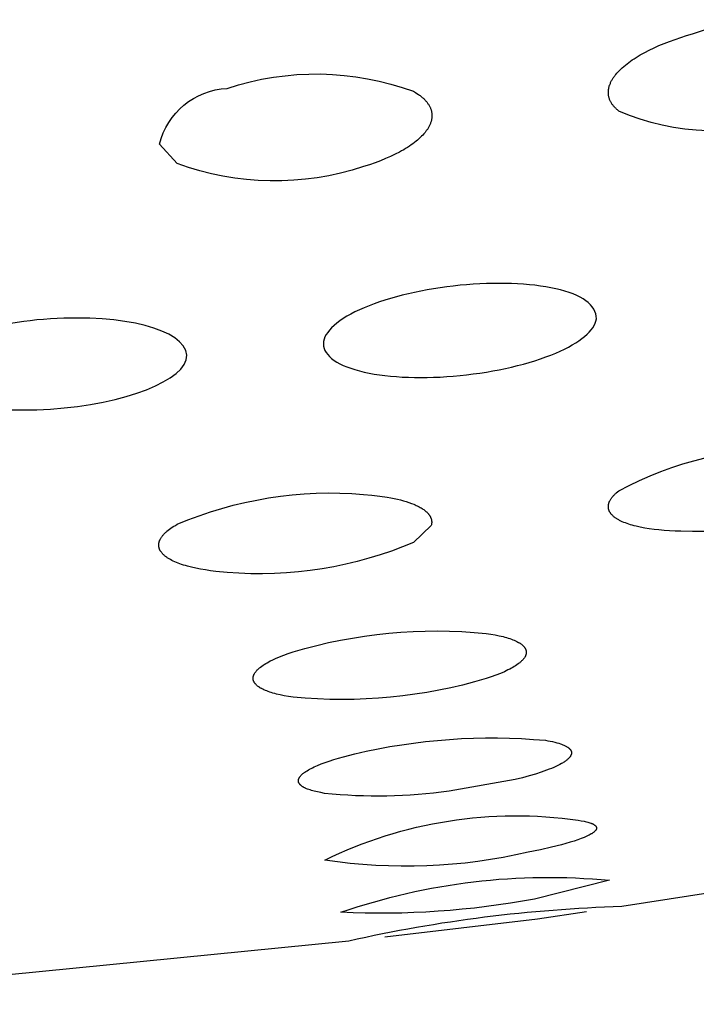
# Model space of a CAD drawing. Units: millimetres. Extents: x 0 to 50, y 314 to 458.
# Drawn here: x 26 to 27, y 402 to 404 of the extents above; entities that cross this region are included whole.
import ezdxf

# ---------------------------------------------------------------- set-up
doc = ezdxf.new("R2010")
doc.units = ezdxf.units.MM
doc.header["$MEASUREMENT"] = 0
doc.layers.add('Make2D$可见线$普通线', color=7, linetype='Continuous', true_color=0x000000)

msp = doc.modelspace()

# ---------------------------------------------------------------- linework, layer by layer
at = {"layer": 'Make2D$可见线$普通线'}
for points in [[(27.3247, 403.4959, -0.189343), (27.0634, 403.5048), (27.0624, 403.5056), (27.0615, 403.5064), (27.0606, 403.5072), (27.0597, 403.508), (27.0589, 403.5088), (27.0581, 403.5096), (27.0573, 403.5104), (27.0566, 403.5113), (27.0558, 403.5121), (27.0552, 403.5129), (27.0545, 403.5138), (27.0539, 403.5146), (27.0533, 403.5155), (27.0528, 403.5164), (27.0522, 403.5173), (27.0518, 403.5181), (27.0513, 403.519), (27.0509, 403.5199), (27.0505, 403.5208), (27.0501, 403.5217), (27.0498, 403.5226), (27.0495, 403.5235), (27.0492, 403.5244), (27.049, 403.5253), (27.0488, 403.5263), (27.0486, 403.5272), (27.0484, 403.5281), (27.0483, 403.5291), (27.0482, 403.53), (27.0482, 403.5309), (27.0482, 403.5319), (27.0482, 403.5328), (27.0482, 403.5338), (27.0483, 403.5347), (27.0484, 403.5357), (27.0485, 403.5366), (27.0487, 403.5376), (27.0489, 403.5386), (27.0491, 403.5395), (27.0493, 403.5405), (27.0496, 403.5415), (27.0499, 403.5425), (27.0503, 403.5434), (27.0507, 403.5444), (27.0511, 403.5454), (27.0515, 403.5464), (27.052, 403.5474), (27.0525, 403.5484), (27.053, 403.5494), (27.0536, 403.5503), (27.0541, 403.5513), (27.0548, 403.5523), (27.0554, 403.5533), (27.0561, 403.5543), (27.0568, 403.5553), (27.0575, 403.5563), (27.0583, 403.5573), (27.0591, 403.5583), (27.0608, 403.5603), (27.0625, 403.5623), (27.0645, 403.5643), (27.0665, 403.5663), (27.0686, 403.5682), (27.0708, 403.5702), (27.0731, 403.5721), (27.0755, 403.574), (27.078, 403.5759), (27.0806, 403.5778), (27.0833, 403.5797), (27.0861, 403.5815), (27.089, 403.5834), (27.095, 403.587), (27.1014, 403.5905), (27.1081, 403.594), (27.1151, 403.5974), (27.1223, 403.6006), (27.1299, 403.6038), (27.1378, 403.6069), (27.1459, 403.6098), (27.1542, 403.6127), (27.1628, 403.6154), (27.1716, 403.618, -0.188926), (27.4329, 403.6093)], [(26.7629, 403.5337), (26.7655, 403.5321), (26.7679, 403.5306), (26.7703, 403.529), (26.7714, 403.5282), (26.7724, 403.5274), (26.7735, 403.5266), (26.7745, 403.5258), (26.7755, 403.5249), (26.7764, 403.5241), (26.7773, 403.5233), (26.7782, 403.5225), (26.779, 403.5216), (26.7798, 403.5208), (26.7806, 403.5199), (26.7814, 403.5191), (26.7821, 403.5182), (26.7828, 403.5174), (26.7834, 403.5165), (26.784, 403.5156), (26.7846, 403.5148), (26.7852, 403.5139), (26.7857, 403.513), (26.7862, 403.5121), (26.7866, 403.5112), (26.7871, 403.5103), (26.7875, 403.5095), (26.7878, 403.5086), (26.7882, 403.5077), (26.7885, 403.5068), (26.7887, 403.5059), (26.789, 403.505), (26.7892, 403.504), (26.7894, 403.5031), (26.7895, 403.5022), (26.7896, 403.5013), (26.7897, 403.5004), (26.7898, 403.4995), (26.7898, 403.4985), (26.7898, 403.4976), (26.7898, 403.4967), (26.7897, 403.4958), (26.7896, 403.4948), (26.7895, 403.4939), (26.7894, 403.493), (26.7892, 403.4921), (26.789, 403.4911), (26.7888, 403.4902), (26.7885, 403.4893), (26.7882, 403.4883), (26.7879, 403.4874), (26.7875, 403.4864), (26.7872, 403.4855), (26.7867, 403.4846), (26.7863, 403.4836), (26.7859, 403.4827), (26.7854, 403.4818), (26.7848, 403.4808), (26.7843, 403.4799), (26.7837, 403.479), (26.7831, 403.478), (26.7825, 403.4771), (26.7818, 403.4762), (26.7811, 403.4752), (26.7804, 403.4743), (26.7797, 403.4734), (26.7789, 403.4724), (26.7781, 403.4715), (26.7765, 403.4696), (26.7747, 403.4678), (26.7728, 403.466), (26.7708, 403.4641), (26.7687, 403.4623), (26.7665, 403.4605), (26.7643, 403.4587), (26.7619, 403.4569), (26.7594, 403.4551), (26.7568, 403.4534), (26.7541, 403.4516), (26.7513, 403.4499), (26.7484, 403.4482), (26.7454, 403.4465), (26.7423, 403.4448), (26.7359, 403.4415), (26.7291, 403.4382), (26.7219, 403.4351), (26.7144, 403.432), (26.7065, 403.4291), (26.6983, 403.4262), (26.6897, 403.4235, -0.170288), (26.4165, 403.4279), (26.3908, 403.4562, -0.33274), (26.4897, 403.538, -0.170151), (26.7629, 403.5337)], [(27.4329, 402.9519, -0.12974), (27.1716, 402.8891), (27.1542, 402.8892), (27.1459, 402.8895), (27.1378, 402.8899), (27.1299, 402.8904), (27.1223, 402.8911), (27.1151, 402.8919), (27.1081, 402.8929), (27.1014, 402.894), (27.095, 402.8952), (27.089, 402.8966), (27.0861, 402.8973), (27.0833, 402.898), (27.0806, 402.8988), (27.078, 402.8996), (27.0755, 402.9005), (27.0731, 402.9014), (27.0708, 402.9023), (27.0686, 402.9032), (27.0665, 402.9042), (27.0645, 402.9052), (27.0635, 402.9058), (27.0625, 402.9063), (27.0616, 402.9068), (27.0608, 402.9074), (27.0599, 402.9079), (27.0591, 402.9084), (27.0583, 402.909), (27.0575, 402.9096), (27.0568, 402.9101), (27.0561, 402.9107), (27.0554, 402.9113), (27.0548, 402.9119), (27.0541, 402.9125), (27.0536, 402.9131), (27.053, 402.9137), (27.0525, 402.9143), (27.052, 402.9149), (27.0517, 402.9152), (27.0515, 402.9155), (27.0513, 402.9158), (27.0511, 402.9162), (27.0509, 402.9165), (27.0507, 402.9168), (27.0505, 402.9171), (27.0503, 402.9174), (27.0501, 402.9177), (27.0499, 402.9181), (27.0498, 402.9184), (27.0496, 402.9187), (27.0495, 402.919), (27.0493, 402.9194), (27.0492, 402.9197), (27.0491, 402.92), (27.049, 402.9204), (27.0489, 402.9207), (27.0488, 402.921), (27.0487, 402.9213), (27.0486, 402.9217), (27.0485, 402.922), (27.0484, 402.9224), (27.0484, 402.9227), (27.0483, 402.923), (27.0483, 402.9234), (27.0482, 402.9237), (27.0482, 402.9241), (27.0482, 402.9244), (27.0482, 402.9247), (27.0482, 402.9251), (27.0482, 402.9254), (27.0482, 402.9258), (27.0482, 402.9261), (27.0482, 402.9265), (27.0482, 402.9268), (27.0483, 402.9272), (27.0483, 402.9275), (27.0484, 402.9279), (27.0484, 402.9282), (27.0485, 402.9286), (27.0486, 402.929), (27.0487, 402.9293), (27.0488, 402.9297), (27.0489, 402.93), (27.049, 402.9304), (27.0491, 402.9307), (27.0492, 402.9311), (27.0493, 402.9315), (27.0495, 402.9318), (27.0496, 402.9322), (27.0498, 402.9326), (27.0501, 402.9333), (27.0505, 402.934), (27.0509, 402.9348), (27.0513, 402.9355), (27.0518, 402.9363), (27.0522, 402.937), (27.0528, 402.9378), (27.0533, 402.9385), (27.0539, 402.9393), (27.0545, 402.94), (27.0552, 402.9408), (27.0558, 402.9415), (27.0566, 402.9423), (27.0573, 402.9431), (27.0581, 402.9439), (27.0589, 402.9446), (27.0597, 402.9454), (27.0615, 402.947), (27.0634, 402.9485, -0.129835), (27.3247, 403.0112)], [(26.8693, 402.6733, -0.096457), (26.5865, 402.6462), (26.5798, 402.6472), (26.5736, 402.6483), (26.5676, 402.6495), (26.5621, 402.6508), (26.5595, 402.6515), (26.5569, 402.6522), (26.5545, 402.653), (26.5522, 402.6537), (26.5499, 402.6545), (26.5478, 402.6553), (26.5458, 402.6561), (26.5438, 402.657), (26.542, 402.6578), (26.5403, 402.6587), (26.5395, 402.6592), (26.5387, 402.6596), (26.5379, 402.6601), (26.5372, 402.6606), (26.5365, 402.6611), (26.5358, 402.6615), (26.5351, 402.662), (26.5345, 402.6625), (26.5339, 402.663), (26.5333, 402.6635), (26.5328, 402.664), (26.5323, 402.6645), (26.5318, 402.665), (26.5316, 402.6653), (26.5313, 402.6655), (26.5311, 402.6658), (26.5309, 402.6661), (26.5307, 402.6663), (26.5305, 402.6666), (26.5303, 402.6668), (26.5301, 402.6671), (26.5299, 402.6674), (26.5298, 402.6676), (26.5296, 402.6679), (26.5295, 402.6682), (26.5293, 402.6685), (26.5292, 402.6687), (26.529, 402.669), (26.5289, 402.6693), (26.5288, 402.6696), (26.5287, 402.6698), (26.5286, 402.6701), (26.5285, 402.6704), (26.5284, 402.6707), (26.5283, 402.6709), (26.5282, 402.6712), (26.5282, 402.6715), (26.5281, 402.6718), (26.5281, 402.6721), (26.528, 402.6724), (26.528, 402.6727), (26.5279, 402.6729), (26.5279, 402.6732), (26.5279, 402.6735), (26.5279, 402.6738), (26.5279, 402.6741), (26.5279, 402.6744), (26.5279, 402.6747), (26.528, 402.675), (26.528, 402.6753), (26.528, 402.6756), (26.5281, 402.6759), (26.5281, 402.6762), (26.5282, 402.6765), (26.5283, 402.6768), (26.5284, 402.6771), (26.5284, 402.6774), (26.5285, 402.6777), (26.5286, 402.678), (26.5288, 402.6783), (26.5289, 402.6786), (26.529, 402.6789), (26.5291, 402.6792), (26.5293, 402.6795), (26.5294, 402.6798), (26.5296, 402.6801), (26.5297, 402.6804), (26.5299, 402.6807), (26.5301, 402.681), (26.5305, 402.6816), (26.5309, 402.6822), (26.5313, 402.6829), (26.5318, 402.6835), (26.5323, 402.6841), (26.5328, 402.6847), (26.5334, 402.6853), (26.534, 402.686), (26.5346, 402.6866), (26.5352, 402.6872), (26.5359, 402.6878), (26.5366, 402.6885), (26.5374, 402.6891), (26.5381, 402.6897), (26.5389, 402.6903), (26.5406, 402.6916), (26.5424, 402.6929), (26.5443, 402.6941), (26.5463, 402.6954), (26.5485, 402.6966), (26.5507, 402.6979), (26.5531, 402.6992), (26.5556, 402.7004), (26.5609, 402.7029), (26.5666, 402.7054), (26.5728, 402.7079), (26.5794, 402.7103), (26.5865, 402.7127, -0.096468), (26.8693, 402.7396), (26.8761, 402.7386), (26.8825, 402.7375), (26.8885, 402.7362), (26.894, 402.7349), (26.8967, 402.7342), (26.8992, 402.7335), (26.9016, 402.7327), (26.904, 402.732), (26.9062, 402.7312), (26.9083, 402.7304), (26.9103, 402.7295), (26.9122, 402.7287), (26.914, 402.7278), (26.9157, 402.7269), (26.9165, 402.7265), (26.9173, 402.726), (26.918, 402.7256), (26.9188, 402.7251), (26.9195, 402.7246), (26.9201, 402.7241), (26.9208, 402.7237), (26.9214, 402.7232), (26.922, 402.7227), (26.9225, 402.7222), (26.9231, 402.7217), (26.9236, 402.7212), (26.9241, 402.7207), (26.9245, 402.7202), (26.9247, 402.7199), (26.9249, 402.7197), (26.9251, 402.7194), (26.9253, 402.7192), (26.9255, 402.7189), (26.9257, 402.7186), (26.9259, 402.7184), (26.926, 402.7181), (26.9262, 402.7179), (26.9264, 402.7176), (26.9265, 402.7173), (26.9266, 402.7171), (26.9268, 402.7168), (26.9269, 402.7165), (26.927, 402.7163), (26.9271, 402.716), (26.9272, 402.7157), (26.9273, 402.7155), (26.9274, 402.7152), (26.9275, 402.7149), (26.9276, 402.7146), (26.9276, 402.7144), (26.9277, 402.7141), (26.9277, 402.7138), (26.9278, 402.7135), (26.9278, 402.7133), (26.9279, 402.713), (26.9279, 402.7127), (26.9279, 402.7124), (26.9279, 402.7121), (26.9279, 402.7119), (26.9279, 402.7116), (26.9279, 402.7113), (26.9279, 402.711), (26.9279, 402.7107), (26.9278, 402.7104), (26.9278, 402.7102), (26.9277, 402.7099), (26.9277, 402.7096), (26.9276, 402.7093), (26.9276, 402.709), (26.9275, 402.7087), (26.9274, 402.7084), (26.9273, 402.7081), (26.9272, 402.7078), (26.9271, 402.7076), (26.927, 402.7073), (26.9269, 402.707), (26.9268, 402.7067), (26.9266, 402.7064), (26.9265, 402.7061), (26.9263, 402.7058), (26.9262, 402.7055), (26.926, 402.7052), (26.9258, 402.7049), (26.9257, 402.7046), (26.9253, 402.704), (26.9249, 402.7034), (26.9244, 402.7028), (26.924, 402.7022), (26.9235, 402.7016), (26.923, 402.701), (26.9224, 402.7004), (26.9218, 402.6998), (26.9212, 402.6992), (26.9205, 402.6986), (26.9199, 402.6979), (26.9192, 402.6973), (26.9184, 402.6967), (26.9177, 402.6961), (26.916, 402.6948), (26.9143, 402.6936), (26.9124, 402.6923), (26.9104, 402.6911), (26.9083, 402.6898), (26.9061, 402.6886), (26.9037, 402.6873), (26.9012, 402.686), (26.8986, 402.6847), (26.8959, 402.6835), (26.89, 402.6809), (26.8836, 402.6784), (26.8767, 402.6758), (26.8693, 402.6733)], [(26.9118, 402.5256), (26.8149, 402.5086, -0.062214), (26.6324, 402.5053), (26.627, 402.5063), (26.622, 402.5073), (26.6197, 402.5078), (26.6174, 402.5084), (26.6153, 402.5089), (26.6132, 402.5095), (26.6113, 402.5102), (26.6094, 402.5108), (26.6076, 402.5115), (26.606, 402.5121), (26.6052, 402.5125), (26.6044, 402.5128), (26.6037, 402.5132), (26.603, 402.5135), (26.6023, 402.5139), (26.6017, 402.5143), (26.601, 402.5146), (26.6004, 402.515), (26.5999, 402.5154), (26.5993, 402.5158), (26.5988, 402.5162), (26.5983, 402.5166), (26.5978, 402.5169), (26.5976, 402.5172), (26.5974, 402.5174), (26.5972, 402.5176), (26.597, 402.5178), (26.5968, 402.518), (26.5966, 402.5182), (26.5964, 402.5184), (26.5963, 402.5186), (26.5961, 402.5188), (26.5959, 402.519), (26.5958, 402.5192), (26.5956, 402.5194), (26.5955, 402.5196), (26.5954, 402.5198), (26.5952, 402.5201), (26.5951, 402.5203), (26.595, 402.5205), (26.5949, 402.5207), (26.5948, 402.5209), (26.5947, 402.5211), (26.5946, 402.5214), (26.5946, 402.5216), (26.5945, 402.5218), (26.5944, 402.522), (26.5944, 402.5223), (26.5943, 402.5225), (26.5943, 402.5227), (26.5943, 402.5229), (26.5942, 402.5232), (26.5942, 402.5234), (26.5942, 402.5236), (26.5942, 402.5238), (26.5942, 402.5241), (26.5942, 402.5243), (26.5942, 402.5245), (26.5943, 402.5248), (26.5943, 402.525), (26.5943, 402.5252), (26.5944, 402.5255), (26.5945, 402.5257), (26.5945, 402.526), (26.5946, 402.5262), (26.5947, 402.5264), (26.5948, 402.5267), (26.5948, 402.5269), (26.5949, 402.5272), (26.5951, 402.5274), (26.5952, 402.5277), (26.5953, 402.5279), (26.5954, 402.5281), (26.5956, 402.5284), (26.5957, 402.5286), (26.5959, 402.5289), (26.596, 402.5291), (26.5962, 402.5294), (26.5964, 402.5296), (26.5966, 402.5299), (26.5968, 402.5302), (26.5972, 402.5307), (26.5976, 402.5312), (26.5981, 402.5317), (26.5986, 402.5322), (26.5991, 402.5327), (26.5997, 402.5333), (26.6003, 402.5338), (26.6009, 402.5343), (26.6016, 402.5348), (26.6023, 402.5354), (26.603, 402.5359), (26.6037, 402.5364), (26.6053, 402.5375), (26.607, 402.5385), (26.6088, 402.5396), (26.6107, 402.5407), (26.6128, 402.5418), (26.6149, 402.5428), (26.6172, 402.5439), (26.6221, 402.5461), (26.6274, 402.5483), (26.6332, 402.5504), (26.6394, 402.5526), (26.646, 402.5547), (26.653, 402.5568), (26.6605, 402.5589), (26.6767, 402.5631), (26.6937, 402.5669), (26.7109, 402.5705), (26.7282, 402.5737), (26.7455, 402.5765), (26.763, 402.579), (26.7804, 402.5811), (26.798, 402.5829), (26.8155, 402.5843), (26.8331, 402.5854), (26.8507, 402.5861), (26.8683, 402.5865), (26.8859, 402.5865), (26.9035, 402.5862), (26.921, 402.5855), (26.9386, 402.5844), (26.956, 402.583), (26.9597, 402.5824), (26.9632, 402.5817), (26.9666, 402.581), (26.9698, 402.5803), (26.9727, 402.5795), (26.9755, 402.5787), (26.9781, 402.5778), (26.9794, 402.5774), (26.9806, 402.577), (26.9817, 402.5765), (26.9828, 402.5761), (26.9838, 402.5756), (26.9848, 402.5751), (26.9858, 402.5746), (26.9867, 402.5741), (26.9875, 402.5736), (26.9883, 402.5731), (26.9887, 402.5729), (26.9891, 402.5726), (26.9894, 402.5723), (26.9898, 402.5721), (26.9901, 402.5718), (26.9904, 402.5716), (26.9907, 402.5713), (26.991, 402.571), (26.9913, 402.5707), (26.9916, 402.5705), (26.9918, 402.5702), (26.9921, 402.5699), (26.9923, 402.5696), (26.9925, 402.5694), (26.9927, 402.5691), (26.9929, 402.5688), (26.993, 402.5686), (26.9931, 402.5685), (26.9932, 402.5684), (26.9933, 402.5682), (26.9933, 402.5681), (26.9934, 402.5679), (26.9935, 402.5678), (26.9936, 402.5676), (26.9936, 402.5675), (26.9937, 402.5673), (26.9937, 402.5672), (26.9938, 402.567), (26.9938, 402.5669), (26.9939, 402.5668), (26.9939, 402.5666), (26.994, 402.5665), (26.994, 402.5663), (26.9941, 402.5662), (26.9941, 402.566), (26.9941, 402.5659), (26.9941, 402.5657), (26.9942, 402.5656), (26.9942, 402.5654), (26.9942, 402.5652), (26.9942, 402.5651), (26.9942, 402.5649), (26.9942, 402.5648), (26.9942, 402.5646), (26.9942, 402.5645), (26.9942, 402.5643), (26.9942, 402.5642), (26.9942, 402.564), (26.9942, 402.5639), (26.9942, 402.5637), (26.9942, 402.5635), (26.9941, 402.5634), (26.9941, 402.5632), (26.9941, 402.5631), (26.994, 402.5629), (26.994, 402.5628), (26.994, 402.5626), (26.9939, 402.5624), (26.9939, 402.5623), (26.9938, 402.5621), (26.9938, 402.562), (26.9937, 402.5618), (26.9936, 402.5616), (26.9936, 402.5615), (26.9934, 402.5612), (26.9933, 402.5608), (26.9931, 402.5605), (26.9929, 402.5602), (26.9927, 402.5598), (26.9925, 402.5595), (26.9923, 402.5592), (26.9921, 402.5589), (26.9918, 402.5585), (26.9915, 402.5582), (26.9913, 402.5578), (26.991, 402.5575), (26.9907, 402.5572), (26.9903, 402.5568), (26.99, 402.5565), (26.9897, 402.5561), (26.9889, 402.5554), (26.9881, 402.5548), (26.9873, 402.5541), (26.9864, 402.5533), (26.9854, 402.5526), (26.9844, 402.5519), (26.9833, 402.5512), (26.9821, 402.5505), (26.9809, 402.5497), (26.9797, 402.549), (26.977, 402.5475), (26.9742, 402.5461), (26.9713, 402.5447), (26.9682, 402.5433), (26.9649, 402.5419), (26.9614, 402.5405), (26.9577, 402.5392), (26.9499, 402.5364), (26.9413, 402.5336), (26.9321, 402.5309), (26.9222, 402.5282), (26.9118, 402.5256)], [(26.9309, 402.4191, -0.095656), (26.6327, 402.4075, -0.151276), (27.0041, 402.4658), (27.0085, 402.4651), (27.0126, 402.4643), (27.0144, 402.4639), (27.0162, 402.4635), (27.0179, 402.4631), (27.0195, 402.4626), (27.021, 402.4622), (27.0224, 402.4617), (27.023, 402.4615), (27.0237, 402.4612), (27.0243, 402.4609), (27.0248, 402.4607), (27.0254, 402.4604), (27.0259, 402.4602), (27.0264, 402.4599), (27.0269, 402.4596), (27.0274, 402.4593), (27.0276, 402.4592), (27.0278, 402.4591), (27.028, 402.4589), (27.0282, 402.4588), (27.0284, 402.4586), (27.0285, 402.4585), (27.0287, 402.4583), (27.0289, 402.4582), (27.029, 402.4581), (27.0292, 402.4579), (27.0293, 402.4578), (27.0295, 402.4576), (27.0296, 402.4575), (27.0297, 402.4573), (27.0299, 402.4572), (27.03, 402.457), (27.0301, 402.4568), (27.0302, 402.4567), (27.0303, 402.4565), (27.0303, 402.4565), (27.0304, 402.4564), (27.0304, 402.4563), (27.0304, 402.4562), (27.0305, 402.4561), (27.0305, 402.4561), (27.0305, 402.456), (27.0306, 402.4559), (27.0306, 402.4558), (27.0306, 402.4557), (27.0307, 402.4557), (27.0307, 402.4556), (27.0307, 402.4555), (27.0307, 402.4554), (27.0308, 402.4553), (27.0308, 402.4553), (27.0308, 402.4552), (27.0308, 402.4551), (27.0308, 402.455), (27.0308, 402.4549), (27.0308, 402.4548), (27.0308, 402.4548), (27.0309, 402.4547), (27.0309, 402.4546), (27.0309, 402.4545), (27.0309, 402.4544), (27.0309, 402.4543), (27.0309, 402.4543), (27.0309, 402.4542), (27.0308, 402.4541), (27.0308, 402.454), (27.0308, 402.4539), (27.0308, 402.4538), (27.0308, 402.4537), (27.0308, 402.4537), (27.0308, 402.4536), (27.0308, 402.4535), (27.0307, 402.4534), (27.0307, 402.4533), (27.0307, 402.4532), (27.0307, 402.4531), (27.0306, 402.4531), (27.0306, 402.453), (27.0306, 402.4529), (27.0305, 402.4527), (27.0304, 402.4525), (27.0303, 402.4524), (27.0303, 402.4522), (27.0302, 402.452), (27.0301, 402.4518), (27.0299, 402.4516), (27.0298, 402.4515), (27.0297, 402.4513), (27.0296, 402.4511), (27.0294, 402.4509), (27.0293, 402.4507), (27.0291, 402.4505), (27.029, 402.4503), (27.0288, 402.4502), (27.0286, 402.45), (27.0284, 402.4498), (27.028, 402.4494), (27.0276, 402.449), (27.0272, 402.4486), (27.0267, 402.4482), (27.0262, 402.4479), (27.0256, 402.4475), (27.0251, 402.4471), (27.0245, 402.4466), (27.0238, 402.4462), (27.0231, 402.4458), (27.0217, 402.445), (27.0202, 402.4442), (27.0185, 402.4433), (27.0167, 402.4424), (27.0148, 402.4416), (27.0128, 402.4407), (27.0084, 402.439), (27.0035, 402.4372), (26.9982, 402.4354), (26.9924, 402.4336), (26.9796, 402.43), (26.965, 402.4263), (26.9487, 402.4227), (26.9309, 402.4191)], [(25.1138, 402.1986), (25.2309, 402.1962), (25.7711, 402.2137, -0.022119), (26.165, 402.2392), (26.6682, 402.2894, -0.047951), (27.0679, 402.3398), (27.5342, 402.4125, 0.03455), (27.5831, 402.4215)], [(26.9399, 402.3505, -0.058371), (26.6565, 402.331, -0.107783), (27.0499, 402.3779), (26.9399, 402.3505)]]:
    msp.add_lwpolyline(points, format="xyb", dxfattribs=at)
for points in [[(26.7629, 402.873), (26.7469, 402.8664), (26.7306, 402.8603), (26.7141, 402.8547), (26.6974, 402.8496), (26.6805, 402.845), (26.6635, 402.8409), (26.6463, 402.8373), (26.629, 402.8342), (26.6116, 402.8317), (26.5942, 402.8297), (26.5767, 402.8282), (26.5593, 402.8273), (26.5418, 402.8269), (26.5244, 402.827), (26.507, 402.8277), (26.4897, 402.8289), (26.4733, 402.8304), (26.4656, 402.8314), (26.4581, 402.8325), (26.451, 402.8337), (26.4442, 402.8351), (26.4378, 402.8366), (26.4317, 402.8381), (26.4287, 402.839), (26.4259, 402.8398), (26.4232, 402.8407), (26.4206, 402.8416), (26.418, 402.8426), (26.4156, 402.8435), (26.4132, 402.8445), (26.411, 402.8456), (26.4089, 402.8466), (26.4068, 402.8477), (26.4049, 402.8488), (26.404, 402.8493), (26.4031, 402.8499), (26.4022, 402.8505), (26.4014, 402.8511), (26.4006, 402.8516), (26.3998, 402.8522), (26.399, 402.8528), (26.3983, 402.8534), (26.3976, 402.854), (26.3969, 402.8546), (26.3963, 402.8553), (26.3956, 402.8559), (26.3951, 402.8565), (26.3945, 402.8571), (26.394, 402.8578), (26.3935, 402.8584), (26.393, 402.8591), (26.3928, 402.8594), (26.3926, 402.8597), (26.3924, 402.86), (26.3922, 402.8604), (26.392, 402.8607), (26.3918, 402.861), (26.3916, 402.8614), (26.3915, 402.8617), (26.3913, 402.862), (26.3912, 402.8623), (26.391, 402.8627), (26.3909, 402.863), (26.3907, 402.8633), (26.3906, 402.8637), (26.3905, 402.864), (26.3904, 402.8643), (26.3903, 402.8647), (26.3902, 402.865), (26.3901, 402.8654), (26.39, 402.8657), (26.39, 402.866), (26.3899, 402.8664), (26.3899, 402.8667), (26.3898, 402.8671), (26.3898, 402.8674), (26.3897, 402.8678), (26.3897, 402.8681), (26.3897, 402.8684), (26.3897, 402.8688), (26.3897, 402.8691), (26.3897, 402.8695), (26.3897, 402.8698), (26.3897, 402.8702), (26.3898, 402.8705), (26.3898, 402.8709), (26.3899, 402.8712), (26.3899, 402.8716), (26.39, 402.8719), (26.39, 402.8723), (26.3901, 402.8726), (26.3902, 402.873), (26.3903, 402.8733), (26.3904, 402.8737), (26.3905, 402.874), (26.3906, 402.8744), (26.3907, 402.8747), (26.3908, 402.8751), (26.391, 402.8755), (26.3911, 402.8758), (26.3913, 402.8762), (26.3916, 402.8769), (26.392, 402.8776), (26.3923, 402.8783), (26.3928, 402.879), (26.3932, 402.8797), (26.3937, 402.8805), (26.3942, 402.8812), (26.3947, 402.8819), (26.3953, 402.8826), (26.3959, 402.8834), (26.3965, 402.8841), (26.3971, 402.8848), (26.3978, 402.8855), (26.3985, 402.8863), (26.3993, 402.887), (26.4001, 402.8877), (26.4009, 402.8885), (26.4017, 402.8892), (26.4035, 402.8906), (26.4053, 402.8921), (26.4073, 402.8936), (26.4094, 402.895), (26.4117, 402.8965), (26.414, 402.8979), (26.4165, 402.8994), (26.4325, 402.9059), (26.4488, 402.912), (26.4653, 402.9176), (26.482, 402.9227), (26.4989, 402.9273), (26.516, 402.9314), (26.5331, 402.935), (26.5504, 402.9381), (26.5678, 402.9406), (26.5852, 402.9426), (26.6027, 402.944), (26.6202, 402.9449), (26.6376, 402.9453), (26.655, 402.9452), (26.6724, 402.9445), (26.6897, 402.9433), (26.702, 402.9422), (26.7135, 402.9408), (26.7243, 402.9392), (26.7295, 402.9383), (26.7344, 402.9373), (26.7392, 402.9362), (26.7437, 402.9351), (26.7481, 402.9339), (26.7522, 402.9327), (26.7562, 402.9314), (26.7599, 402.9301), (26.7634, 402.9287), (26.7651, 402.928), (26.7668, 402.9272), (26.7683, 402.9265), (26.7699, 402.9257), (26.7713, 402.925), (26.7727, 402.9242), (26.7741, 402.9234), (26.7754, 402.9226), (26.7767, 402.9218), (26.7779, 402.9209), (26.779, 402.9201), (26.7801, 402.9192), (26.7811, 402.9184), (26.7816, 402.9179), (26.7821, 402.9175), (26.7825, 402.917), (26.783, 402.9166), (26.7834, 402.9162), (26.7838, 402.9157), (26.7842, 402.9152), (26.7846, 402.9148), (26.785, 402.9143), (26.7854, 402.9139), (26.7857, 402.9134), (26.786, 402.9129), (26.7863, 402.9125), (26.7866, 402.912), (26.7869, 402.9115), (26.7872, 402.9111), (26.7875, 402.9106), (26.7877, 402.9101), (26.7879, 402.9096), (26.7881, 402.9091), (26.7883, 402.9086), (26.7885, 402.9081), (26.7887, 402.9077), (26.7888, 402.9072), (26.789, 402.9067), (26.7891, 402.9062), (26.7892, 402.9057), (26.7893, 402.9052), (26.7894, 402.9047), (26.7894, 402.9041), (26.7895, 402.9036), (26.7895, 402.9031), (26.7895, 402.9026), (26.7895, 402.9021), (26.7895, 402.9016), (26.7894, 402.901), (26.7894, 402.9005), (26.7893, 402.9), (26.7892, 402.8995), (26.7891, 402.8989), (26.789, 402.8984), (26.7889, 402.8979), (26.7629, 402.873)], [(27.016, 402.3316), (26.9443, 402.3212), (26.7208, 402.2946)]]:
    msp.add_lwpolyline(points, dxfattribs=at)
for points, knots in [([(27.0306, 403.2003), (27.0283, 403.1833), (27.0069, 403.1655), (26.9335, 403.1343), (26.883, 403.1225), (26.8309, 403.1174), (26.7787, 403.1122), (26.7282, 403.1139), (26.6526, 403.1311), (26.6309, 403.1458), (26.6309, 403.1637), (26.6309, 403.1815), (26.6526, 403.2006), (26.7282, 403.2326), (26.7787, 403.2443), (26.8309, 403.2495), (26.883, 403.2547), (26.9335, 403.2529), (27.0091, 403.2359), (27.0309, 403.2211), (27.0306, 403.2003)], [0.009229, 0.009229, 0.009229, 0.009229, 0.163677, 0.163677, 0.326585, 0.326585, 0.326585, 0.489481, 0.489481, 0.653128, 0.653128, 0.653128, 0.816775, 0.816775, 0.979671, 0.979671, 0.979671, 1.142579, 1.142579, 1.306256, 1.306256, 1.306256, 1.306256]), ([(26.4309, 403.1473), (26.4309, 403.1104), (26.34, 403.0753), (26.2309, 403.0682), (26.1782, 403.0647), (26.1275, 403.0683), (26.0522, 403.0881), (26.0309, 403.1036), (26.0309, 403.1212), (26.0309, 403.1389), (26.0522, 403.1571), (26.1275, 403.1867), (26.1782, 403.1969), (26.2309, 403.2003), (26.3378, 403.2073), (26.4271, 403.1851), (26.4309, 403.1473)], [0, 0, 0, 0, 0.349562, 0.349562, 0.349562, 0.511469, 0.511469, 0.673704, 0.673704, 0.673704, 0.835938, 0.835938, 0.997845, 0.997845, 0.997845, 1.340224, 1.340224, 1.340224, 1.340224])]:
    msp.add_open_spline(points, degree=3, knots=knots, dxfattribs=at)

doc.saveas('drawing.dxf')
